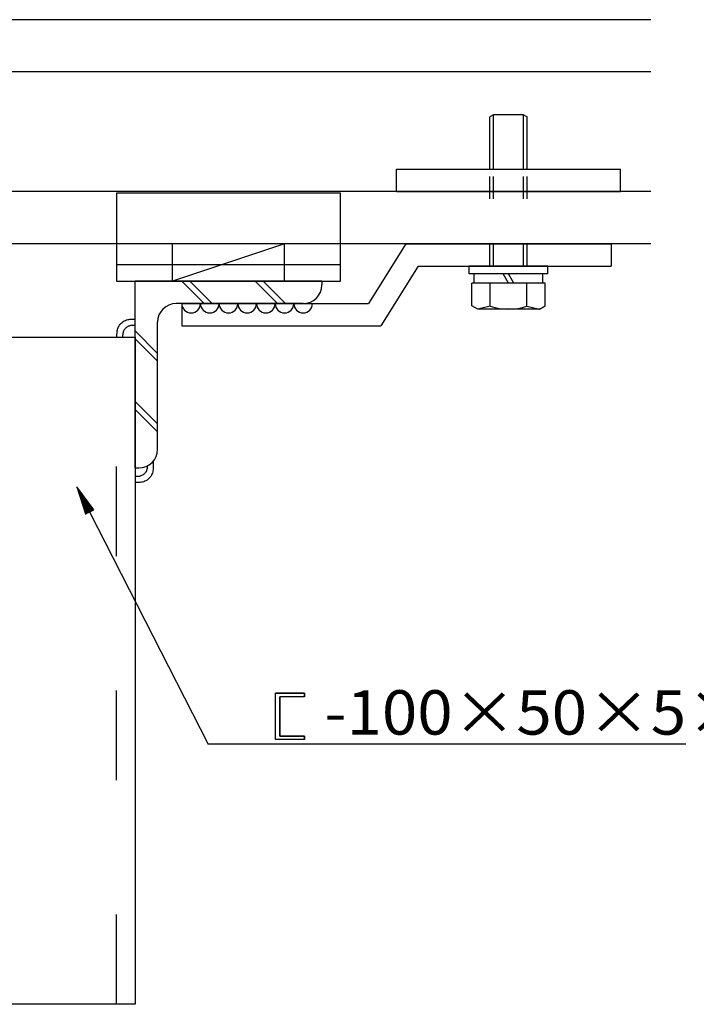
# Model space of a CAD drawing. Extents: x 53 to 2706, y 38 to 1743.
# Drawn here: x 1481 to 1663, y 307 to 571 of the extents above; entities that cross this region are included whole.
import ezdxf

# ---------------------------------------------------------------- set-up
doc = ezdxf.new("R2010")
doc.units = 0
doc.header["$LTSCALE"] = 6
doc.header["$MEASUREMENT"] = 0
doc.linetypes.add('DASHED2', pattern=[10, 4, -6])
doc.linetypes.add('DOT', pattern=[3, 1, -2])
for name, color, linetype in [('0-1AL', 7, 'CONTINUOUS'), ('0-2SUNPO', 7, 'CONTINUOUS'), ('0-3STEEL', 7, 'CONTINUOUS'), ('0-4KANAMONO', 7, 'CONTINUOUS'), ('0-5FUKUSIZA', 7, 'CONTINUOUS'), ('0-7KUTAI', 7, 'CONTINUOUS')]:
    doc.layers.add(name, color=color, linetype=linetype)
doc.styles.get("Standard").update_dxf_attribs({"font": 'txt.shx'})

msp = doc.modelspace()

# ---------------------------------------------------------------- linework, layer by layer
at = {"layer": '0-1AL', "color": 5, "linetype": 'CONTINUOUS'}
for p, q in [((1650.35, 570.59), (1477.25, 570.59)), ((1650.35, 556.59), (1477.25, 556.59)), ((1650.35, 524.59), (1477.25, 524.59)), ((1650.35, 510.59), (1477.25, 510.59))]:
    msp.add_line(p, q, dxfattribs=at)
at = {"layer": '0-2SUNPO', "color": 7, "linetype": 'CONTINUOUS'}
for p, q in [((1496.63, 445.51), (1498.93, 438.26)), ((1501.15, 439.4), (1496.63, 445.51)), ((1496.64, 445.48), (1496.66, 445.48)), ((1496.66, 445.43), (1496.7, 445.43)), ((1496.68, 445.38), (1496.73, 445.38)), ((1496.69, 445.33), (1496.77, 445.33)), ((1496.71, 445.28), (1496.81, 445.28)), ((1496.72, 445.23), (1496.84, 445.23)), ((1496.74, 445.18), (1496.88, 445.18)), ((1496.75, 445.13), (1496.92, 445.13)), ((1496.77, 445.08), (1496.95, 445.08)), ((1496.79, 445.03), (1496.99, 445.03)), ((1496.8, 444.98), (1497.03, 444.98)), ((1496.82, 444.93), (1497.07, 444.93)), ((1496.83, 444.88), (1497.1, 444.88)), ((1496.85, 444.83), (1497.14, 444.83)), ((1496.87, 444.78), (1497.18, 444.78)), ((1496.88, 444.73), (1497.21, 444.73)), ((1496.9, 444.68), (1497.25, 444.68)), ((1496.91, 444.63), (1497.29, 444.63)), ((1496.93, 444.58), (1497.32, 444.58)), ((1496.94, 444.53), (1497.36, 444.53)), ((1496.96, 444.48), (1497.4, 444.48)), ((1496.98, 444.43), (1497.44, 444.43)), ((1496.99, 444.38), (1497.47, 444.38)), ((1497.01, 444.33), (1497.51, 444.33)), ((1497.02, 444.28), (1497.55, 444.28)), ((1497.04, 444.23), (1497.58, 444.23)), ((1497.06, 444.18), (1497.62, 444.18)), ((1497.07, 444.13), (1497.66, 444.13)), ((1497.09, 444.08), (1497.69, 444.08)), ((1497.1, 444.03), (1497.73, 444.03)), ((1497.12, 443.98), (1497.77, 443.98)), ((1497.13, 443.93), (1497.8, 443.93)), ((1497.15, 443.88), (1497.84, 443.88)), ((1497.17, 443.83), (1497.88, 443.83)), ((1497.18, 443.78), (1497.92, 443.78)), ((1497.2, 443.73), (1497.95, 443.73)), ((1497.21, 443.68), (1497.99, 443.68)), ((1497.23, 443.63), (1498.03, 443.63)), ((1497.25, 443.58), (1498.06, 443.58)), ((1497.26, 443.53), (1498.1, 443.53)), ((1497.28, 443.48), (1498.14, 443.48)), ((1497.29, 443.43), (1498.17, 443.43)), ((1497.31, 443.38), (1498.21, 443.38)), ((1497.32, 443.33), (1498.25, 443.33)), ((1497.34, 443.28), (1498.29, 443.28)), ((1497.36, 443.23), (1498.32, 443.23)), ((1497.37, 443.18), (1498.36, 443.18)), ((1497.39, 443.13), (1498.4, 443.13)), ((1497.4, 443.08), (1498.43, 443.08)), ((1497.42, 443.03), (1498.47, 443.03)), ((1497.44, 442.98), (1498.51, 442.98)), ((1497.45, 442.93), (1498.54, 442.93)), ((1497.47, 442.88), (1498.58, 442.88)), ((1497.48, 442.83), (1498.62, 442.83)), ((1497.5, 442.78), (1498.66, 442.78)), ((1497.51, 442.73), (1498.69, 442.73)), ((1497.53, 442.68), (1498.73, 442.68)), ((1497.55, 442.63), (1498.77, 442.63)), ((1497.56, 442.58), (1498.8, 442.58)), ((1497.58, 442.53), (1498.84, 442.53)), ((1497.59, 442.48), (1498.88, 442.48)), ((1497.61, 442.43), (1498.91, 442.43)), ((1497.63, 442.38), (1498.95, 442.38)), ((1497.64, 442.33), (1498.99, 442.33)), ((1497.66, 442.28), (1499.03, 442.28)), ((1497.67, 442.23), (1499.06, 442.23)), ((1497.69, 442.18), (1499.1, 442.18)), ((1497.7, 442.13), (1499.14, 442.13)), ((1497.72, 442.08), (1499.17, 442.08)), ((1497.74, 442.03), (1499.21, 442.03)), ((1497.75, 441.98), (1499.25, 441.98)), ((1497.77, 441.93), (1499.28, 441.93)), ((1497.78, 441.88), (1499.32, 441.88)), ((1497.8, 441.83), (1499.36, 441.83)), ((1497.82, 441.78), (1499.4, 441.78)), ((1497.83, 441.73), (1499.43, 441.73)), ((1497.85, 441.68), (1499.47, 441.68)), ((1497.86, 441.63), (1499.51, 441.63)), ((1497.88, 441.58), (1499.54, 441.58)), ((1497.89, 441.53), (1499.58, 441.53)), ((1497.91, 441.48), (1499.62, 441.48)), ((1497.93, 441.43), (1499.65, 441.43)), ((1497.94, 441.38), (1499.69, 441.38)), ((1497.96, 441.33), (1499.73, 441.33)), ((1497.97, 441.28), (1499.76, 441.28)), ((1497.99, 441.23), (1499.8, 441.23)), ((1498.01, 441.18), (1499.84, 441.18)), ((1498.02, 441.13), (1499.88, 441.13)), ((1498.04, 441.08), (1499.91, 441.08)), ((1498.05, 441.03), (1499.95, 441.03)), ((1498.07, 440.98), (1499.99, 440.98)), ((1498.08, 440.93), (1500.02, 440.93)), ((1498.1, 440.88), (1500.06, 440.88)), ((1498.12, 440.83), (1500.1, 440.83)), ((1498.13, 440.78), (1500.13, 440.78)), ((1498.15, 440.73), (1500.17, 440.73)), ((1498.16, 440.68), (1500.21, 440.68)), ((1498.18, 440.63), (1500.25, 440.63)), ((1498.2, 440.58), (1500.28, 440.58)), ((1498.21, 440.53), (1500.32, 440.53)), ((1498.23, 440.48), (1500.36, 440.48)), ((1498.24, 440.43), (1500.39, 440.43)), ((1498.26, 440.38), (1500.43, 440.38)), ((1498.27, 440.33), (1500.47, 440.33)), ((1498.29, 440.28), (1500.5, 440.28)), ((1498.31, 440.23), (1500.54, 440.23)), ((1498.32, 440.18), (1500.58, 440.18)), ((1498.34, 440.13), (1500.62, 440.13)), ((1498.35, 440.08), (1500.65, 440.08)), ((1498.37, 440.03), (1500.69, 440.03)), ((1498.38, 439.98), (1500.73, 439.98)), ((1498.4, 439.93), (1500.76, 439.93)), ((1498.42, 439.88), (1500.8, 439.88)), ((1498.43, 439.83), (1500.84, 439.83)), ((1498.45, 439.78), (1500.87, 439.78)), ((1498.46, 439.73), (1500.91, 439.73)), ((1498.48, 439.68), (1500.95, 439.68)), ((1498.5, 439.63), (1500.99, 439.63)), ((1498.51, 439.58), (1501.02, 439.58)), ((1498.53, 439.53), (1501.06, 439.53)), ((1498.54, 439.48), (1501.1, 439.48)), ((1498.56, 439.43), (1501.13, 439.43)), ((1498.57, 439.38), (1501.11, 439.38)), ((1498.59, 439.33), (1501.01, 439.33)), ((1498.61, 439.28), (1500.92, 439.28)), ((1498.62, 439.23), (1500.82, 439.23)), ((1498.64, 439.18), (1500.72, 439.18)), ((1498.65, 439.13), (1500.62, 439.13)), ((1498.67, 439.08), (1500.52, 439.08)), ((1498.69, 439.03), (1500.43, 439.03)), ((1498.7, 438.98), (1500.33, 438.98)), ((1498.72, 438.93), (1500.23, 438.93)), ((1498.73, 438.88), (1500.13, 438.88)), ((1498.75, 438.83), (1500.03, 438.83)), ((1498.76, 438.78), (1499.94, 438.78)), ((1498.78, 438.73), (1499.84, 438.73)), ((1498.8, 438.68), (1499.74, 438.68)), ((1498.81, 438.63), (1499.64, 438.63)), ((1498.83, 438.58), (1499.54, 438.58)), ((1498.84, 438.53), (1499.45, 438.53)), ((1498.86, 438.48), (1499.35, 438.48)), ((1498.88, 438.43), (1499.25, 438.43)), ((1498.89, 438.38), (1499.15, 438.38)), ((1498.91, 438.33), (1499.05, 438.33)), ((1498.92, 438.28), (1498.96, 438.28)), ((1498.93, 438.26), (1501.15, 439.4)), ((1500.04, 438.83), (1531.78, 376.61)), ((1551, 390.28), (1549.84, 390.28)), ((1551, 378.81), (1551, 389.35)), ((1659.72, 376.61), (1531.78, 376.61))]:
    msp.add_line(p, q, dxfattribs=at)
for points in [[(1549.84, 377.89), (1549.84, 390.28), (1557.63, 390.28), (1557.63, 389.35), (1551, 389.35), (1551, 378.81), (1557.63, 378.81), (1557.63, 377.89), (1549.84, 377.89)], [(1557.63, 389.35), (1557.63, 390.28), (1551, 390.28)], [(1557.63, 377.89), (1557.63, 378.81), (1551, 378.81)]]:
    msp.add_lwpolyline(points, dxfattribs=at)
at = {"layer": '0-3STEEL', "color": 109, "linetype": 'CONTINUOUS'}
for p, q in [((1552.25, 510.59), (1522.25, 510.59)), ((1552.25, 500.59), (1552.25, 510.59)), ((1552.25, 500.59), (1522.25, 500.59))]:
    msp.add_line(p, q, dxfattribs=at)
at = {"layer": '0-3STEEL', "color": 6, "linetype": 'CONTINUOUS'}
for p, q in [((1512.25, 450.59), (1512.25, 500.59)), ((1562.25, 500.59), (1512.25, 500.59)), ((1530.78, 494.59), (1524.78, 500.59)), ((1532.9, 494.59), (1526.9, 500.59)), ((1550.39, 494.59), (1544.39, 500.59)), ((1552.51, 494.59), (1546.51, 500.59)), ((1562.25, 500.59), (1562.25, 499.59)), ((1557.25, 494.59), (1523.25, 494.59)), ((1518.25, 455.59), (1518.25, 489.59)), ((1518.25, 481.26), (1512.25, 487.26)), ((1518.25, 479.14), (1512.25, 485.14)), ((1518.25, 462.36), (1512.25, 468.36)), ((1518.25, 460.24), (1512.25, 466.24)), ((1512.25, 450.59), (1513.25, 450.59))]:
    msp.add_line(p, q, dxfattribs=at)
at = {"layer": '0-3STEEL', "color": 109, "linetype": 'CONTINUOUS'}
msp.add_lwpolyline([(1552.25, 510.59), (1522.25, 500.59), (1522.25, 510.59)], dxfattribs=at)
at = {"layer": '0-3STEEL', "color": 6, "linetype": 'CONTINUOUS'}
for centre, start, end in [((1557.25, 499.59), 270, 360), ((1523.25, 489.59), 90, 180), ((1513.25, 455.59), 270, 360)]:
    msp.add_arc(centre, 5, start, end, dxfattribs=at)
at = {"layer": '0-4KANAMONO', "color": 6, "linetype": 'CONTINUOUS'}
for p, q in [((1608.25, 545.14), (1607.25, 544.57)), ((1607.25, 530.59), (1607.25, 544.57)), ((1616.25, 545.14), (1608.25, 545.14)), ((1608.25, 530.59), (1608.25, 545.14)), ((1616.25, 545.14), (1617.25, 544.57)), ((1616.25, 530.59), (1616.25, 545.14)), ((1617.25, 530.59), (1617.25, 544.57)), ((1582.25, 530.59), (1642.25, 530.59)), ((1582.25, 524.59), (1582.25, 530.59)), ((1642.25, 524.59), (1642.25, 530.59)), ((1582.25, 524.59), (1642.25, 524.59)), ((1507.25, 524.16), (1507.25, 500.59)), ((1567.25, 524.16), (1507.25, 524.16)), ((1567.25, 500.59), (1567.25, 524.16)), ((1584.75, 510.59), (1574.75, 494.59)), ((1584.75, 510.59), (1639.75, 510.59)), ((1639.75, 510.59), (1639.75, 504.59)), ((1567.25, 504.96), (1507.39, 504.96)), ((1588.08, 504.59), (1578.08, 488.59)), ((1588.08, 504.59), (1639.75, 504.59)), ((1622.75, 504.59), (1601.75, 504.59)), ((1601.75, 502.59), (1601.75, 504.59)), ((1622.75, 502.59), (1622.75, 504.59)), ((1622.75, 502.59), (1601.75, 502.59)), ((1603.05, 500.09), (1603.05, 502.59)), ((1612.25, 500.09), (1610.81, 502.59)), ((1613.69, 500.09), (1612.25, 502.59)), ((1621.45, 500.09), (1621.45, 502.59)), ((1507.25, 500.59), (1567.25, 500.59)), ((1602.43, 493.99), (1602.43, 500.09)), ((1622.06, 500.09), (1602.43, 500.09)), ((1607.34, 493.91), (1607.34, 500.09)), ((1617.16, 493.91), (1617.16, 500.09)), ((1622.06, 493.99), (1622.06, 500.09)), ((1524.75, 494.59), (1524.75, 488.59)), ((1524.75, 494.59), (1574.75, 494.59)), ((1604, 493.09), (1602.43, 493.99)), ((1607.34, 493.91), (1604, 493.09)), ((1620.5, 493.09), (1604, 493.09)), ((1617.16, 493.91), (1620.5, 493.09)), ((1620.5, 493.09), (1622.07, 493.99)), ((1524.75, 488.59), (1578.08, 488.59))]:
    msp.add_line(p, q, dxfattribs=at)
at = {"layer": '0-4KANAMONO', "color": 6, "linetype": 'DOT'}
for p, q in [((1607.25, 504.59), (1607.25, 530.59)), ((1608.25, 504.59), (1608.25, 530.59)), ((1616.25, 504.59), (1616.25, 530.59)), ((1617.25, 504.59), (1617.25, 530.59))]:
    msp.add_line(p, q, dxfattribs=at)
at = {"layer": '0-4KANAMONO', "color": 6, "linetype": 'CONTINUOUS'}
msp.add_arc((1612.25, 508.09), 15, 250.903, 289.097, dxfattribs=at)
at = {"layer": '0-5FUKUSIZA', "color": 3, "linetype": 'CONTINUOUS'}
for p, q in [((1515.49, 450.78), (1515.47, 450.6)), ((1515.5, 450.95), (1515.49, 450.78)), ((1515.5, 451.1), (1515.5, 450.95)), ((1517.12, 452.42), (1517.12, 451.08)), ((1517.12, 451.08), (1517.12, 450.89)), ((1517.12, 450.89), (1517.12, 450.66)), ((1512.68, 448.28), (1512.25, 448.28)), ((1512.83, 448.29), (1512.68, 448.28)), ((1512.99, 448.3), (1512.83, 448.29)), ((1513.18, 448.31), (1512.99, 448.3)), ((1513.38, 448.34), (1513.18, 448.31)), ((1513.58, 448.39), (1513.38, 448.34)), ((1513.79, 448.45), (1513.58, 448.39)), ((1513.99, 448.53), (1513.79, 448.45)), ((1514.19, 448.63), (1513.99, 448.53)), ((1514.38, 448.75), (1514.19, 448.63)), ((1514.57, 448.89), (1514.38, 448.75)), ((1514.74, 449.04), (1514.57, 448.89)), ((1514.89, 449.21), (1514.74, 449.04)), ((1515.03, 449.4), (1514.89, 449.21)), ((1515.16, 449.59), (1515.03, 449.4)), ((1515.26, 449.79), (1515.16, 449.59)), ((1515.34, 449.99), (1515.26, 449.79)), ((1515.4, 450.2), (1515.34, 449.99)), ((1515.44, 450.4), (1515.4, 450.2)), ((1515.47, 450.6), (1515.44, 450.4)), ((1516.42, 448.33), (1516.21, 448.06)), ((1516.61, 448.62), (1516.42, 448.33)), ((1516.76, 448.92), (1516.61, 448.62)), ((1516.88, 449.23), (1516.76, 448.92)), ((1516.97, 449.54), (1516.88, 449.23)), ((1517.03, 449.84), (1516.97, 449.54)), ((1517.08, 450.14), (1517.03, 449.84)), ((1517.1, 450.41), (1517.08, 450.14)), ((1517.12, 450.66), (1517.1, 450.41)), ((1512.89, 446.66), (1512.25, 446.66)), ((1513.11, 446.67), (1512.89, 446.66)), ((1513.36, 446.68), (1513.11, 446.67)), ((1513.64, 446.71), (1513.36, 446.68)), ((1513.94, 446.75), (1513.64, 446.71)), ((1514.24, 446.82), (1513.94, 446.75)), ((1514.55, 446.91), (1514.24, 446.82)), ((1514.86, 447.02), (1514.55, 446.91)), ((1515.16, 447.18), (1514.86, 447.02)), ((1515.45, 447.36), (1515.16, 447.18)), ((1515.72, 447.57), (1515.45, 447.36)), ((1515.98, 447.81), (1515.72, 447.57)), ((1516.21, 448.06), (1515.98, 447.81))]:
    msp.add_line(p, q, dxfattribs=at)
for points in [[(1507.38, 485.59), (1507.38, 486.04), (1507.38, 486.22), (1507.38, 486.45), (1507.4, 486.7), (1507.42, 486.98), (1507.47, 487.27), (1507.53, 487.57), (1507.62, 487.88), (1507.74, 488.19), (1507.89, 488.49), (1508.08, 488.78), (1508.29, 489.05), (1508.52, 489.31), (1508.78, 489.54), (1509.05, 489.75), (1509.34, 489.94), (1509.64, 490.09), (1509.95, 490.21), (1510.26, 490.3), (1510.56, 490.36), (1510.86, 490.41), (1511.14, 490.43), (1511.39, 490.44), (1511.61, 490.45), (1512.25, 490.45)], [(1509, 485.59), (1509, 485.89), (1509, 486.01), (1509, 486.16), (1509.01, 486.33), (1509.03, 486.52), (1509.06, 486.71), (1509.1, 486.91), (1509.16, 487.12), (1509.24, 487.32), (1509.34, 487.52), (1509.47, 487.72), (1509.61, 487.9), (1509.76, 488.07), (1509.93, 488.22), (1510.12, 488.36), (1510.31, 488.49), (1510.51, 488.59), (1510.71, 488.67), (1510.92, 488.73), (1511.12, 488.77), (1511.32, 488.8), (1511.51, 488.82), (1511.67, 488.82), (1511.82, 488.83), (1512.25, 488.83)]]:
    msp.add_lwpolyline(points, dxfattribs=at)
for centre in [(1527.25, 494.59), (1532.25, 494.59), (1537.25, 494.59), (1542.25, 494.59), (1547.25, 494.59), (1552.25, 494.59), (1557.25, 494.59)]:
    msp.add_arc(centre, 2.5, 180, 360, dxfattribs=at)
at = {"layer": '0-7KUTAI', "color": 6, "linetype": 'DASHED2'}
msp.add_line((1507.25, 307), (1507.25, 485.59), dxfattribs=at)
at = {"layer": '0-7KUTAI', "color": 6, "linetype": 'CONTINUOUS'}
for p, q in [((1512.25, 485.59), (1512.25, 307)), ((1512.25, 307), (1412.25, 307))]:
    msp.add_line(p, q, dxfattribs=at)
msp.add_lwpolyline([(1412.25, 307), (1412.25, 485.59), (1512.25, 485.59)], dxfattribs=at)

# ---------------------------------------------------------------- texts
at = {"layer": '0-2SUNPO', "color": 7, "lineweight": -3, "width": 1.053}
msp.add_text('\u3000-100×50×5×7.5', height=11.875, dxfattribs=at).set_placement((1545.9, 379.2))

doc.saveas('drawing.dxf')
